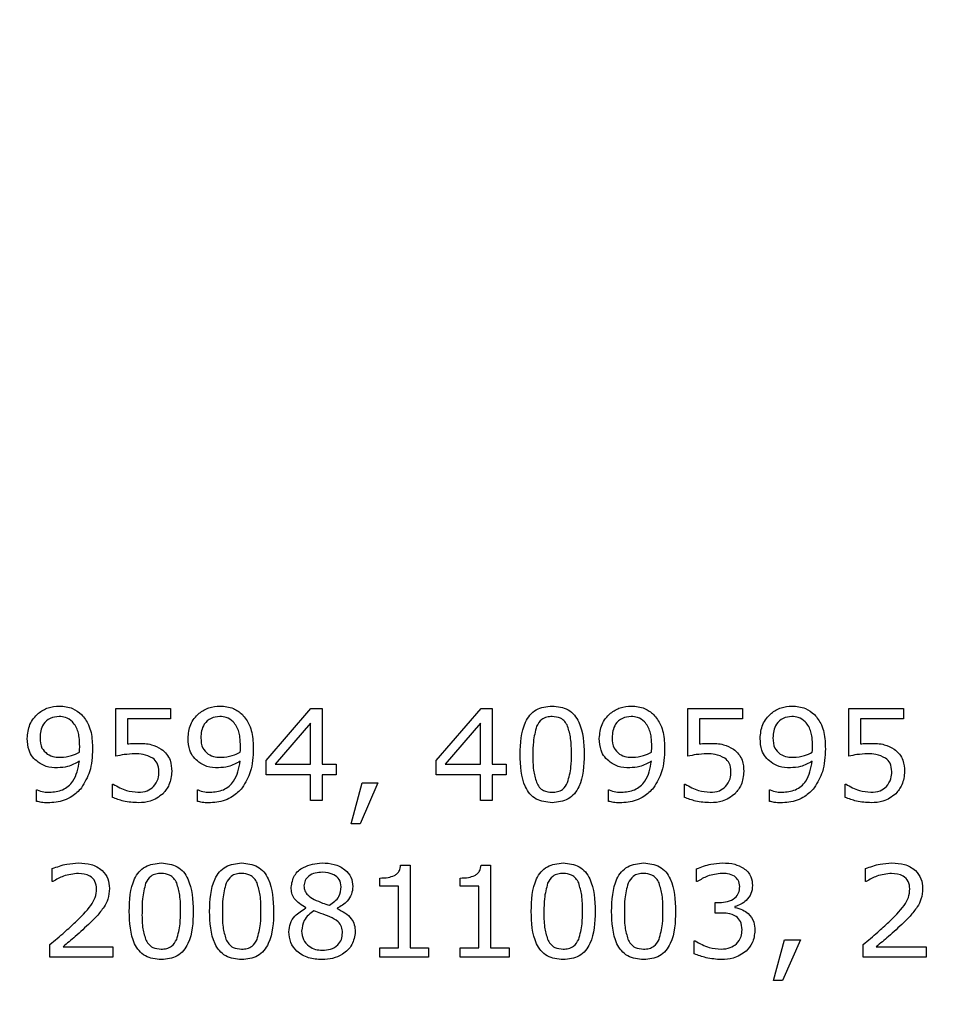
# Model space of a CAD drawing. Units: millimetres. Extents: x 20 to 1168, y 20 to 820.
# Drawn here: x 860 to 875, y 716 to 732 of the extents above; entities that cross this region are included whole.
import ezdxf

# ---------------------------------------------------------------- set-up
doc = ezdxf.new("R2010")
doc.units = ezdxf.units.MM
doc.header["$LTSCALE"] = 4

msp = doc.modelspace()

# ---------------------------------------------------------------- linework, layer by layer
at = {"color": 7, "linetype": 'Continuous', "lineweight": 25}
for p, q in [((861.187, 720.003), (861.187, 720.782)), ((861.187, 720.782), (862.079, 720.782)), ((862.079, 720.782), (862.079, 720.611)), ((863.636, 719.932), (864.366, 720.782)), ((864.366, 720.782), (864.547, 720.782)), ((864.547, 720.782), (864.547, 719.87)), ((866.408, 719.932), (867.138, 720.782)), ((867.138, 720.782), (867.32, 720.782)), ((867.32, 720.782), (867.32, 719.87)), ((870.509, 720.003), (870.509, 720.782)), ((870.509, 720.782), (871.402, 720.782)), ((871.402, 720.782), (871.402, 720.611)), ((873.13, 720.003), (873.13, 720.782)), ((873.13, 720.782), (874.022, 720.782)), ((874.022, 720.782), (874.022, 720.611)), ((862.079, 720.611), (861.377, 720.611)), ((861.377, 720.611), (861.377, 720.204)), ((864.358, 720.539), (863.783, 719.87)), ((864.358, 719.87), (864.358, 720.539)), ((867.13, 720.539), (866.555, 719.87)), ((867.13, 719.87), (867.13, 720.539)), ((871.402, 720.611), (870.699, 720.611)), ((870.699, 720.611), (870.699, 720.204)), ((874.022, 720.611), (873.32, 720.611)), ((873.32, 720.611), (873.32, 720.204)), ((863.636, 719.699), (863.636, 719.932)), ((863.783, 719.87), (864.358, 719.87)), ((864.547, 719.87), (864.775, 719.87)), ((864.775, 719.87), (864.775, 719.699)), ((866.408, 719.699), (866.408, 719.932)), ((866.555, 719.87), (867.13, 719.87)), ((867.32, 719.87), (867.547, 719.87)), ((867.547, 719.87), (867.547, 719.699)), ((864.358, 719.699), (863.636, 719.699)), ((864.358, 719.282), (864.358, 719.699)), ((864.775, 719.699), (864.547, 719.699)), ((864.547, 719.699), (864.547, 719.282)), ((867.13, 719.699), (866.408, 719.699)), ((867.13, 719.282), (867.13, 719.699)), ((867.547, 719.699), (867.32, 719.699)), ((867.32, 719.699), (867.32, 719.282)), ((861.13, 719.332), (861.13, 719.548)), ((861.13, 719.548), (861.144, 719.548)), ((865.022, 718.902), (865.2, 719.566)), ((865.459, 719.566), (865.171, 718.902)), ((865.2, 719.566), (865.459, 719.566)), ((870.452, 719.332), (870.452, 719.548)), ((870.452, 719.548), (870.466, 719.548)), ((873.073, 719.332), (873.073, 719.548)), ((873.073, 719.548), (873.087, 719.548)), ((859.896, 719.266), (859.896, 719.453)), ((859.896, 719.453), (859.905, 719.453)), ((862.516, 719.266), (862.516, 719.453)), ((862.516, 719.453), (862.526, 719.453)), ((869.218, 719.266), (869.218, 719.453)), ((869.218, 719.453), (869.228, 719.453)), ((871.839, 719.266), (871.839, 719.453)), ((871.839, 719.453), (871.848, 719.453)), ((864.547, 719.282), (864.358, 719.282)), ((867.32, 719.282), (867.13, 719.282)), ((865.171, 718.902), (865.022, 718.902)), ((865.828, 718.225), (865.981, 718.225)), ((865.981, 718.225), (865.981, 716.877)), ((867.138, 718.225), (867.291, 718.225)), ((867.291, 718.225), (867.291, 716.877)), ((860.152, 717.96), (860.152, 718.17)), ((870.652, 717.96), (870.652, 718.169)), ((873.405, 717.96), (873.405, 718.17)), ((860.162, 717.96), (860.152, 717.96)), ((865.487, 717.884), (865.487, 718.016)), ((866.797, 717.884), (866.797, 718.016)), ((870.662, 717.96), (870.652, 717.96)), ((873.415, 717.96), (873.405, 717.96)), ((865.791, 717.884), (865.487, 717.884)), ((865.791, 716.877), (865.791, 717.884)), ((867.101, 717.884), (866.797, 717.884)), ((867.101, 716.877), (867.101, 717.884)), ((870.956, 717.447), (870.956, 717.618)), ((870.956, 717.618), (871.025, 717.618)), ((864.286, 717.527), (864.286, 717.533)), ((864.794, 717.524), (864.794, 717.518)), ((871.046, 717.447), (870.956, 717.447)), ((871.274, 717.553), (871.274, 717.539)), ((860.114, 716.725), (860.114, 716.934)), ((870.614, 716.782), (870.614, 716.991)), ((870.614, 716.991), (870.629, 716.991)), ((871.905, 716.346), (872.082, 717.01)), ((872.342, 717.01), (872.054, 716.346)), ((872.082, 717.01), (872.342, 717.01)), ((873.367, 716.725), (873.367, 716.934)), ((860.326, 716.896), (861.139, 716.896)), ((861.139, 716.896), (861.139, 716.725)), ((865.487, 716.725), (865.487, 716.877)), ((865.487, 716.877), (865.791, 716.877)), ((865.981, 716.877), (866.285, 716.877)), ((866.285, 716.877), (866.285, 716.725)), ((866.797, 716.725), (866.797, 716.877)), ((866.797, 716.877), (867.101, 716.877)), ((867.291, 716.877), (867.595, 716.877)), ((867.595, 716.877), (867.595, 716.725)), ((873.579, 716.896), (874.392, 716.896)), ((874.392, 716.896), (874.392, 716.725)), ((861.139, 716.725), (860.114, 716.725)), ((866.285, 716.725), (865.487, 716.725)), ((867.595, 716.725), (866.797, 716.725)), ((874.392, 716.725), (873.367, 716.725)), ((872.054, 716.346), (871.905, 716.346))]:
    msp.add_line(p, q, dxfattribs=at)
msp.add_circle((830.674, 650.551), 97.5, dxfattribs=at)
for points, knots in [([(859.744, 720.293), (859.751, 720.371), (859.766, 720.527), (859.907, 720.701), (860.081, 720.805), (860.203, 720.815), (860.264, 720.82)], [0, 0, 0, 0, 0.279903, 0.559184, 0.779488, 1, 1, 1, 1]), ([(860.264, 720.82), (860.34, 720.814), (860.476, 720.803), (860.582, 720.72), (860.628, 720.683)], [0, 0, 0, 0, 0.55998, 1, 1, 1, 1]), ([(862.364, 720.293), (862.371, 720.371), (862.386, 720.527), (862.527, 720.701), (862.701, 720.805), (862.823, 720.815), (862.885, 720.82)], [0, 0, 0, 0, 0.279903, 0.559184, 0.779488, 1, 1, 1, 1]), ([(862.885, 720.82), (862.96, 720.814), (863.096, 720.803), (863.202, 720.72), (863.249, 720.683)], [0, 0, 0, 0, 0.5599798, 1, 1, 1, 1]), ([(867.775, 720.031), (867.782, 720.214), (867.79, 720.444), (867.93, 720.676), (868.069, 720.796), (868.206, 720.81), (868.297, 720.82)], [0, 0, 0, 0, 0.499992, 0.625589, 0.750994, 1, 1, 1, 1]), ([(868.297, 720.82), (868.388, 720.81), (868.525, 720.796), (868.665, 720.677), (868.804, 720.444), (868.813, 720.216), (868.82, 720.033)], [0, 0, 0, 0, 0.249031, 0.374442, 0.500059, 1, 1, 1, 1]), ([(869.066, 720.293), (869.074, 720.371), (869.089, 720.527), (869.23, 720.701), (869.404, 720.805), (869.526, 720.815), (869.587, 720.82)], [0, 0, 0, 0, 0.279903, 0.559184, 0.779488, 1, 1, 1, 1]), ([(869.587, 720.82), (869.663, 720.814), (869.798, 720.803), (869.904, 720.72), (869.951, 720.683)], [0, 0, 0, 0, 0.5599798, 1, 1, 1, 1]), ([(871.687, 720.293), (871.694, 720.371), (871.709, 720.527), (871.85, 720.701), (872.024, 720.805), (872.146, 720.815), (872.207, 720.82)], [0, 0, 0, 0, 0.279903, 0.559184, 0.779488, 1, 1, 1, 1]), ([(872.207, 720.82), (872.283, 720.814), (872.419, 720.803), (872.525, 720.72), (872.571, 720.683)], [0, 0, 0, 0, 0.5599798, 1, 1, 1, 1]), ([(860.262, 720.649), (860.212, 720.644), (860.113, 720.635), (860.006, 720.536), (859.958, 720.417), (859.954, 720.34), (859.952, 720.301)], [0, 0, 0, 0, 0.279732, 0.5583, 0.778837, 1, 1, 1, 1]), ([(860.479, 720.564), (860.443, 720.591), (860.378, 720.641), (860.298, 720.646), (860.262, 720.649)], [0, 0, 0, 0, 0.558652, 1, 1, 1, 1]), ([(860.628, 720.683), (860.671, 720.629), (860.741, 720.539), (860.786, 720.387), (860.804, 720.255), (860.806, 720.167), (860.807, 720.122)], [0, 0, 0, 0, 0.3389146, 0.5591615, 0.7795367, 1, 1, 1, 1]), ([(862.882, 720.649), (862.832, 720.644), (862.733, 720.635), (862.626, 720.536), (862.578, 720.417), (862.575, 720.34), (862.573, 720.301)], [0, 0, 0, 0, 0.279732, 0.5583, 0.778837, 1, 1, 1, 1]), ([(863.099, 720.564), (863.063, 720.591), (862.999, 720.641), (862.918, 720.646), (862.882, 720.649)], [0, 0, 0, 0, 0.5586519, 1, 1, 1, 1]), ([(863.249, 720.683), (863.291, 720.629), (863.361, 720.539), (863.406, 720.387), (863.425, 720.255), (863.426, 720.167), (863.427, 720.122)], [0, 0, 0, 0, 0.338915, 0.559161, 0.779537, 1, 1, 1, 1]), ([(868.297, 720.649), (868.268, 720.647), (868.208, 720.644), (868.107, 720.598), (868.068, 720.531), (868.043, 720.49)], [0, 0, 0, 0, 0.2811645, 0.5615808, 1, 1, 1, 1]), ([(868.55, 720.492), (868.536, 720.518), (868.508, 720.57), (868.422, 720.638), (868.344, 720.645), (868.297, 720.649)], [0, 0, 0, 0, 0.280849, 0.561118, 1, 1, 1, 1]), ([(869.585, 720.649), (869.535, 720.644), (869.436, 720.635), (869.328, 720.536), (869.281, 720.417), (869.277, 720.34), (869.275, 720.301)], [0, 0, 0, 0, 0.279732, 0.5583, 0.778837, 1, 1, 1, 1]), ([(869.802, 720.564), (869.766, 720.591), (869.701, 720.641), (869.62, 720.646), (869.585, 720.649)], [0, 0, 0, 0, 0.558652, 1, 1, 1, 1]), ([(869.951, 720.683), (869.994, 720.629), (870.064, 720.539), (870.109, 720.387), (870.127, 720.255), (870.129, 720.167), (870.13, 720.122)], [0, 0, 0, 0, 0.338915, 0.559161, 0.779537, 1, 1, 1, 1]), ([(872.205, 720.649), (872.155, 720.644), (872.056, 720.635), (871.949, 720.536), (871.901, 720.417), (871.897, 720.34), (871.896, 720.301)], [0, 0, 0, 0, 0.279732, 0.5583, 0.778837, 1, 1, 1, 1]), ([(872.422, 720.564), (872.386, 720.591), (872.321, 720.641), (872.241, 720.646), (872.205, 720.649)], [0, 0, 0, 0, 0.5586519, 1, 1, 1, 1]), ([(872.571, 720.683), (872.614, 720.629), (872.684, 720.539), (872.729, 720.387), (872.747, 720.255), (872.749, 720.167), (872.75, 720.122)], [0, 0, 0, 0, 0.3389146, 0.5591615, 0.7795367, 1, 1, 1, 1]), ([(860.598, 720.163), (860.597, 720.212), (860.595, 720.292), (860.573, 720.401), (860.54, 720.491), (860.499, 720.539), (860.479, 720.564)], [0, 0, 0, 0, 0.340309, 0.560439, 0.780425, 1, 1, 1, 1]), ([(863.218, 720.163), (863.217, 720.212), (863.215, 720.292), (863.193, 720.401), (863.16, 720.491), (863.119, 720.539), (863.099, 720.564)], [0, 0, 0, 0, 0.340309, 0.560439, 0.780425, 1, 1, 1, 1]), ([(868.043, 720.49), (868.022, 720.406), (867.984, 720.255), (867.984, 720.099), (867.984, 720.031)], [0, 0, 0, 0, 0.558838, 1, 1, 1, 1]), ([(868.611, 720.033), (868.611, 720.12), (868.613, 720.276), (868.569, 720.426), (868.55, 720.492)], [0, 0, 0, 0, 0.560899, 1, 1, 1, 1]), ([(869.921, 720.163), (869.92, 720.212), (869.918, 720.292), (869.896, 720.401), (869.862, 720.491), (869.822, 720.539), (869.802, 720.564)], [0, 0, 0, 0, 0.3403094, 0.5604387, 0.7804246, 1, 1, 1, 1]), ([(872.541, 720.163), (872.54, 720.212), (872.538, 720.292), (872.516, 720.401), (872.483, 720.491), (872.442, 720.539), (872.422, 720.564)], [0, 0, 0, 0, 0.340309, 0.560439, 0.780425, 1, 1, 1, 1]), ([(859.952, 720.301), (859.955, 720.242), (859.96, 720.137), (860.036, 720.068), (860.07, 720.037)], [0, 0, 0, 0, 0.560483, 1, 1, 1, 1]), ([(862.573, 720.301), (862.575, 720.242), (862.58, 720.137), (862.657, 720.068), (862.69, 720.037)], [0, 0, 0, 0, 0.5604828, 1, 1, 1, 1]), ([(869.275, 720.301), (869.278, 720.242), (869.282, 720.137), (869.359, 720.068), (869.393, 720.037)], [0, 0, 0, 0, 0.560483, 1, 1, 1, 1]), ([(871.896, 720.301), (871.898, 720.242), (871.903, 720.137), (871.979, 720.068), (872.013, 720.037)], [0, 0, 0, 0, 0.560483, 1, 1, 1, 1]), ([(859.921, 719.904), (859.889, 719.931), (859.825, 719.985), (859.755, 720.12), (859.748, 720.227), (859.744, 720.293)], [0, 0, 0, 0, 0.2801448, 0.5602363, 1, 1, 1, 1]), ([(860.594, 720.067), (860.595, 720.085), (860.597, 720.117), (860.598, 720.149), (860.598, 720.163)], [0, 0, 0, 0, 0.560041, 1, 1, 1, 1]), ([(861.377, 720.204), (861.408, 720.206), (861.464, 720.211), (861.52, 720.212), (861.544, 720.212)], [0, 0, 0, 0, 0.559985, 1, 1, 1, 1]), ([(861.544, 720.212), (861.62, 720.211), (861.756, 720.209), (861.876, 720.146), (861.928, 720.118)], [0, 0, 0, 0, 0.5607, 1, 1, 1, 1]), ([(862.541, 719.904), (862.509, 719.931), (862.446, 719.985), (862.375, 720.12), (862.368, 720.227), (862.364, 720.293)], [0, 0, 0, 0, 0.280145, 0.560236, 1, 1, 1, 1]), ([(863.214, 720.067), (863.216, 720.085), (863.218, 720.117), (863.218, 720.149), (863.218, 720.163)], [0, 0, 0, 0, 0.560041, 1, 1, 1, 1]), ([(869.244, 719.904), (869.212, 719.931), (869.148, 719.985), (869.078, 720.12), (869.071, 720.227), (869.066, 720.293)], [0, 0, 0, 0, 0.280145, 0.560236, 1, 1, 1, 1]), ([(869.917, 720.067), (869.918, 720.085), (869.92, 720.117), (869.921, 720.149), (869.921, 720.163)], [0, 0, 0, 0, 0.560041, 1, 1, 1, 1]), ([(870.699, 720.204), (870.731, 720.206), (870.787, 720.211), (870.843, 720.212), (870.867, 720.212)], [0, 0, 0, 0, 0.559985, 1, 1, 1, 1]), ([(870.867, 720.212), (870.943, 720.211), (871.079, 720.209), (871.198, 720.146), (871.251, 720.118)], [0, 0, 0, 0, 0.5607004, 1, 1, 1, 1]), ([(871.864, 719.904), (871.832, 719.931), (871.768, 719.985), (871.698, 720.12), (871.691, 720.227), (871.687, 720.293)], [0, 0, 0, 0, 0.280145, 0.560236, 1, 1, 1, 1]), ([(872.537, 720.067), (872.538, 720.085), (872.541, 720.117), (872.541, 720.149), (872.541, 720.163)], [0, 0, 0, 0, 0.560041, 1, 1, 1, 1]), ([(873.32, 720.204), (873.351, 720.206), (873.407, 720.211), (873.463, 720.212), (873.487, 720.212)], [0, 0, 0, 0, 0.559985, 1, 1, 1, 1]), ([(873.487, 720.212), (873.564, 720.211), (873.699, 720.209), (873.819, 720.146), (873.871, 720.118)], [0, 0, 0, 0, 0.5607, 1, 1, 1, 1]), ([(860.07, 720.037), (860.108, 720.018), (860.178, 719.985), (860.254, 719.984), (860.288, 719.984)], [0, 0, 0, 0, 0.557931, 1, 1, 1, 1]), ([(860.288, 719.984), (860.348, 719.989), (860.456, 719.998), (860.552, 720.046), (860.594, 720.067)], [0, 0, 0, 0, 0.559674, 1, 1, 1, 1]), ([(860.807, 720.122), (860.802, 719.995), (860.793, 719.767), (860.678, 719.572), (860.627, 719.486)], [0, 0, 0, 0, 0.56069, 1, 1, 1, 1]), ([(861.496, 720.041), (861.438, 720.038), (861.334, 720.033), (861.232, 720.012), (861.187, 720.003)], [0, 0, 0, 0, 0.559842, 1, 1, 1, 1]), ([(861.789, 719.971), (861.737, 719.995), (861.644, 720.04), (861.542, 720.041), (861.496, 720.041)], [0, 0, 0, 0, 0.557714, 1, 1, 1, 1]), ([(861.928, 720.118), (861.958, 720.093), (862.019, 720.043), (862.088, 719.917), (862.094, 719.816), (862.098, 719.754)], [0, 0, 0, 0, 0.280151, 0.560321, 1, 1, 1, 1]), ([(862.69, 720.037), (862.729, 720.018), (862.798, 719.985), (862.874, 719.984), (862.908, 719.984)], [0, 0, 0, 0, 0.557931, 1, 1, 1, 1]), ([(862.908, 719.984), (862.968, 719.989), (863.076, 719.998), (863.172, 720.046), (863.214, 720.067)], [0, 0, 0, 0, 0.559674, 1, 1, 1, 1]), ([(863.427, 720.122), (863.422, 719.995), (863.413, 719.767), (863.298, 719.572), (863.248, 719.486)], [0, 0, 0, 0, 0.56069, 1, 1, 1, 1]), ([(868.297, 719.244), (868.206, 719.253), (868.069, 719.267), (867.929, 719.386), (867.79, 719.618), (867.782, 719.848), (867.775, 720.031)], [0, 0, 0, 0, 0.249098, 0.374467, 0.500057, 1, 1, 1, 1]), ([(867.984, 720.031), (867.983, 719.944), (867.981, 719.79), (868.023, 719.642), (868.042, 719.577)], [0, 0, 0, 0, 0.560855, 1, 1, 1, 1]), ([(868.82, 720.033), (868.814, 719.849), (868.807, 719.619), (868.665, 719.387), (868.526, 719.268), (868.389, 719.253), (868.297, 719.244)], [0, 0, 0, 0, 0.50003, 0.625604, 0.750972, 1, 1, 1, 1]), ([(868.55, 719.573), (868.572, 719.658), (868.612, 719.808), (868.611, 719.964), (868.611, 720.033)], [0, 0, 0, 0, 0.55897, 1, 1, 1, 1]), ([(869.393, 720.037), (869.431, 720.018), (869.5, 719.985), (869.577, 719.984), (869.611, 719.984)], [0, 0, 0, 0, 0.557931, 1, 1, 1, 1]), ([(869.611, 719.984), (869.671, 719.989), (869.778, 719.998), (869.875, 720.046), (869.917, 720.067)], [0, 0, 0, 0, 0.5596739, 1, 1, 1, 1]), ([(870.13, 720.122), (870.125, 719.995), (870.116, 719.767), (870.001, 719.572), (869.95, 719.486)], [0, 0, 0, 0, 0.56069, 1, 1, 1, 1]), ([(870.819, 720.041), (870.761, 720.038), (870.657, 720.033), (870.554, 720.012), (870.509, 720.003)], [0, 0, 0, 0, 0.5598416, 1, 1, 1, 1]), ([(871.112, 719.971), (871.06, 719.995), (870.967, 720.04), (870.865, 720.041), (870.819, 720.041)], [0, 0, 0, 0, 0.557714, 1, 1, 1, 1]), ([(871.251, 720.118), (871.281, 720.093), (871.342, 720.043), (871.411, 719.917), (871.417, 719.816), (871.421, 719.754)], [0, 0, 0, 0, 0.280151, 0.560321, 1, 1, 1, 1]), ([(872.013, 720.037), (872.052, 720.018), (872.121, 719.985), (872.197, 719.984), (872.231, 719.984)], [0, 0, 0, 0, 0.557931, 1, 1, 1, 1]), ([(872.231, 719.984), (872.291, 719.989), (872.399, 719.998), (872.495, 720.046), (872.537, 720.067)], [0, 0, 0, 0, 0.559674, 1, 1, 1, 1]), ([(872.75, 720.122), (872.745, 719.995), (872.736, 719.767), (872.621, 719.572), (872.57, 719.486)], [0, 0, 0, 0, 0.56069, 1, 1, 1, 1]), ([(873.439, 720.041), (873.381, 720.038), (873.277, 720.033), (873.175, 720.012), (873.13, 720.003)], [0, 0, 0, 0, 0.559842, 1, 1, 1, 1]), ([(873.732, 719.971), (873.68, 719.995), (873.587, 720.04), (873.485, 720.041), (873.439, 720.041)], [0, 0, 0, 0, 0.557714, 1, 1, 1, 1]), ([(873.871, 720.118), (873.901, 720.093), (873.962, 720.043), (874.031, 719.917), (874.037, 719.816), (874.041, 719.754)], [0, 0, 0, 0, 0.280151, 0.560321, 1, 1, 1, 1]), ([(860.238, 719.813), (860.174, 719.815), (860.06, 719.819), (859.964, 719.878), (859.921, 719.904)], [0, 0, 0, 0, 0.560228, 1, 1, 1, 1]), ([(860.104, 719.415), (860.178, 719.421), (860.326, 719.434), (860.538, 719.616), (860.572, 719.804), (860.593, 719.92)], [0, 0, 0, 0, 0.2809474, 0.5606397, 1, 1, 1, 1]), ([(860.593, 719.92), (860.531, 719.885), (860.42, 719.824), (860.293, 719.817), (860.238, 719.813)], [0, 0, 0, 0, 0.559815, 1, 1, 1, 1]), ([(861.889, 719.752), (861.885, 719.8), (861.879, 719.887), (861.817, 719.945), (861.789, 719.971)], [0, 0, 0, 0, 0.560223, 1, 1, 1, 1]), ([(862.858, 719.813), (862.794, 719.815), (862.681, 719.819), (862.584, 719.878), (862.541, 719.904)], [0, 0, 0, 0, 0.560228, 1, 1, 1, 1]), ([(862.724, 719.415), (862.798, 719.421), (862.946, 719.434), (863.158, 719.616), (863.192, 719.804), (863.213, 719.92)], [0, 0, 0, 0, 0.280947, 0.56064, 1, 1, 1, 1]), ([(863.213, 719.92), (863.151, 719.885), (863.04, 719.824), (862.914, 719.817), (862.858, 719.813)], [0, 0, 0, 0, 0.559815, 1, 1, 1, 1]), ([(869.561, 719.813), (869.497, 719.815), (869.383, 719.819), (869.286, 719.878), (869.244, 719.904)], [0, 0, 0, 0, 0.5602275, 1, 1, 1, 1]), ([(869.427, 719.415), (869.501, 719.421), (869.648, 719.434), (869.86, 719.616), (869.895, 719.804), (869.916, 719.92)], [0, 0, 0, 0, 0.280947, 0.56064, 1, 1, 1, 1]), ([(869.916, 719.92), (869.854, 719.885), (869.742, 719.824), (869.616, 719.817), (869.561, 719.813)], [0, 0, 0, 0, 0.559815, 1, 1, 1, 1]), ([(871.212, 719.752), (871.208, 719.8), (871.202, 719.887), (871.139, 719.945), (871.112, 719.971)], [0, 0, 0, 0, 0.560223, 1, 1, 1, 1]), ([(872.181, 719.813), (872.117, 719.815), (872.004, 719.819), (871.907, 719.878), (871.864, 719.904)], [0, 0, 0, 0, 0.560228, 1, 1, 1, 1]), ([(872.047, 719.415), (872.121, 719.421), (872.269, 719.434), (872.481, 719.616), (872.515, 719.804), (872.536, 719.92)], [0, 0, 0, 0, 0.280947, 0.56064, 1, 1, 1, 1]), ([(872.536, 719.92), (872.474, 719.885), (872.363, 719.824), (872.236, 719.817), (872.181, 719.813)], [0, 0, 0, 0, 0.559815, 1, 1, 1, 1]), ([(873.832, 719.752), (873.829, 719.8), (873.822, 719.887), (873.76, 719.945), (873.732, 719.971)], [0, 0, 0, 0, 0.560223, 1, 1, 1, 1]), ([(861.801, 719.506), (861.831, 719.548), (861.884, 719.622), (861.888, 719.712), (861.889, 719.752)], [0, 0, 0, 0, 0.557997, 1, 1, 1, 1]), ([(862.098, 719.754), (862.09, 719.678), (862.077, 719.543), (861.993, 719.437), (861.956, 719.391)], [0, 0, 0, 0, 0.559757, 1, 1, 1, 1]), ([(871.124, 719.506), (871.154, 719.548), (871.207, 719.622), (871.21, 719.712), (871.212, 719.752)], [0, 0, 0, 0, 0.557997, 1, 1, 1, 1]), ([(871.421, 719.754), (871.413, 719.678), (871.4, 719.543), (871.316, 719.437), (871.279, 719.391)], [0, 0, 0, 0, 0.559757, 1, 1, 1, 1]), ([(873.744, 719.506), (873.774, 719.548), (873.827, 719.622), (873.831, 719.712), (873.832, 719.752)], [0, 0, 0, 0, 0.557997, 1, 1, 1, 1]), ([(874.041, 719.754), (874.034, 719.678), (874.02, 719.543), (873.936, 719.437), (873.899, 719.391)], [0, 0, 0, 0, 0.559757, 1, 1, 1, 1]), ([(861.144, 719.548), (861.214, 719.507), (861.34, 719.435), (861.484, 719.421), (861.548, 719.415)], [0, 0, 0, 0, 0.560078, 1, 1, 1, 1]), ([(861.548, 719.415), (861.601, 719.418), (861.695, 719.423), (861.769, 719.481), (861.801, 719.506)], [0, 0, 0, 0, 0.560523, 1, 1, 1, 1]), ([(868.042, 719.577), (868.056, 719.55), (868.083, 719.496), (868.17, 719.425), (868.249, 719.418), (868.297, 719.415)], [0, 0, 0, 0, 0.280875, 0.560952, 1, 1, 1, 1]), ([(868.297, 719.415), (868.327, 719.416), (868.387, 719.419), (868.488, 719.464), (868.527, 719.532), (868.55, 719.573)], [0, 0, 0, 0, 0.281321, 0.561907, 1, 1, 1, 1]), ([(870.466, 719.548), (870.537, 719.507), (870.663, 719.435), (870.807, 719.421), (870.87, 719.415)], [0, 0, 0, 0, 0.560078, 1, 1, 1, 1]), ([(870.87, 719.415), (870.923, 719.418), (871.017, 719.423), (871.091, 719.481), (871.124, 719.506)], [0, 0, 0, 0, 0.560523, 1, 1, 1, 1]), ([(873.087, 719.548), (873.157, 719.507), (873.283, 719.435), (873.427, 719.421), (873.491, 719.415)], [0, 0, 0, 0, 0.560078, 1, 1, 1, 1]), ([(873.491, 719.415), (873.544, 719.418), (873.638, 719.423), (873.712, 719.481), (873.744, 719.506)], [0, 0, 0, 0, 0.560523, 1, 1, 1, 1]), ([(859.905, 719.453), (859.941, 719.44), (860.006, 719.418), (860.074, 719.416), (860.104, 719.415)], [0, 0, 0, 0, 0.559616, 1, 1, 1, 1]), ([(860.627, 719.486), (860.578, 719.435), (860.497, 719.35), (860.348, 719.281), (860.213, 719.249), (860.122, 719.245), (860.076, 719.244)], [0, 0, 0, 0, 0.339282, 0.559446, 0.779661, 1, 1, 1, 1]), ([(861.956, 719.391), (861.889, 719.341), (861.768, 719.253), (861.62, 719.247), (861.555, 719.244)], [0, 0, 0, 0, 0.558327, 1, 1, 1, 1]), ([(862.526, 719.453), (862.562, 719.44), (862.626, 719.418), (862.694, 719.416), (862.724, 719.415)], [0, 0, 0, 0, 0.559616, 1, 1, 1, 1]), ([(863.248, 719.486), (863.198, 719.435), (863.117, 719.35), (862.968, 719.281), (862.834, 719.249), (862.742, 719.245), (862.696, 719.244)], [0, 0, 0, 0, 0.339282, 0.559446, 0.779661, 1, 1, 1, 1]), ([(869.228, 719.453), (869.264, 719.44), (869.329, 719.418), (869.397, 719.416), (869.427, 719.415)], [0, 0, 0, 0, 0.559616, 1, 1, 1, 1]), ([(869.95, 719.486), (869.901, 719.435), (869.819, 719.35), (869.67, 719.281), (869.536, 719.249), (869.445, 719.245), (869.399, 719.244)], [0, 0, 0, 0, 0.339282, 0.559446, 0.779661, 1, 1, 1, 1]), ([(871.279, 719.391), (871.212, 719.341), (871.091, 719.253), (870.943, 719.247), (870.878, 719.244)], [0, 0, 0, 0, 0.558327, 1, 1, 1, 1]), ([(871.848, 719.453), (871.884, 719.44), (871.949, 719.418), (872.017, 719.416), (872.047, 719.415)], [0, 0, 0, 0, 0.559616, 1, 1, 1, 1]), ([(872.57, 719.486), (872.521, 719.435), (872.44, 719.35), (872.291, 719.281), (872.156, 719.249), (872.065, 719.245), (872.019, 719.244)], [0, 0, 0, 0, 0.3392816, 0.5594462, 0.7796612, 1, 1, 1, 1]), ([(873.899, 719.391), (873.832, 719.341), (873.711, 719.253), (873.563, 719.247), (873.498, 719.244)], [0, 0, 0, 0, 0.558327, 1, 1, 1, 1]), ([(860.076, 719.244), (860.042, 719.244), (859.981, 719.245), (859.922, 719.26), (859.896, 719.266)], [0, 0, 0, 0, 0.560158, 1, 1, 1, 1]), ([(861.555, 719.244), (861.473, 719.248), (861.326, 719.256), (861.19, 719.309), (861.13, 719.332)], [0, 0, 0, 0, 0.559888, 1, 1, 1, 1]), ([(862.696, 719.244), (862.662, 719.244), (862.601, 719.245), (862.542, 719.26), (862.516, 719.266)], [0, 0, 0, 0, 0.5601579, 1, 1, 1, 1]), ([(869.399, 719.244), (869.364, 719.244), (869.303, 719.245), (869.244, 719.26), (869.218, 719.266)], [0, 0, 0, 0, 0.560158, 1, 1, 1, 1]), ([(870.878, 719.244), (870.796, 719.248), (870.649, 719.256), (870.513, 719.309), (870.452, 719.332)], [0, 0, 0, 0, 0.559888, 1, 1, 1, 1]), ([(872.019, 719.244), (871.985, 719.244), (871.924, 719.245), (871.865, 719.26), (871.839, 719.266)], [0, 0, 0, 0, 0.5601579, 1, 1, 1, 1]), ([(873.498, 719.244), (873.416, 719.248), (873.269, 719.256), (873.133, 719.309), (873.073, 719.332)], [0, 0, 0, 0, 0.559888, 1, 1, 1, 1]), ([(860.152, 718.17), (860.23, 718.199), (860.368, 718.251), (860.516, 718.259), (860.581, 718.263)], [0, 0, 0, 0, 0.5598537, 1, 1, 1, 1]), ([(860.581, 718.263), (860.65, 718.26), (860.787, 718.252), (860.962, 718.159), (861.069, 718.01), (861.078, 717.902), (861.082, 717.848)], [0, 0, 0, 0, 0.280881, 0.560253, 0.779836, 1, 1, 1, 1]), ([(861.405, 717.474), (861.411, 717.658), (861.419, 717.888), (861.559, 718.12), (861.699, 718.239), (861.836, 718.254), (861.927, 718.263)], [0, 0, 0, 0, 0.499992, 0.625589, 0.750994, 1, 1, 1, 1]), ([(861.927, 718.263), (862.018, 718.254), (862.155, 718.24), (862.294, 718.12), (862.433, 717.888), (862.442, 717.659), (862.449, 717.476)], [0, 0, 0, 0, 0.249031, 0.374442, 0.500059, 1, 1, 1, 1]), ([(862.715, 717.474), (862.721, 717.658), (862.729, 717.888), (862.87, 718.12), (863.009, 718.239), (863.146, 718.254), (863.237, 718.263)], [0, 0, 0, 0, 0.499992, 0.625589, 0.750994, 1, 1, 1, 1]), ([(863.237, 718.263), (863.328, 718.254), (863.465, 718.24), (863.605, 718.12), (863.744, 717.888), (863.752, 717.659), (863.759, 717.476)], [0, 0, 0, 0, 0.249031, 0.374442, 0.500059, 1, 1, 1, 1]), ([(864.044, 717.867), (864.055, 717.933), (864.078, 718.067), (864.271, 718.232), (864.443, 718.251), (864.547, 718.263)], [0, 0, 0, 0, 0.279252, 0.56003, 1, 1, 1, 1]), ([(864.547, 718.263), (864.614, 718.26), (864.746, 718.253), (864.915, 718.169), (865.032, 718.037), (865.044, 717.932), (865.051, 717.88)], [0, 0, 0, 0, 0.280934, 0.5606788, 0.7804442, 1, 1, 1, 1]), ([(865.727, 718.058), (865.743, 718.068), (865.775, 718.089), (865.818, 718.145), (865.824, 718.195), (865.828, 718.225)], [0, 0, 0, 0, 0.28053, 0.560631, 1, 1, 1, 1]), ([(867.037, 718.058), (867.053, 718.068), (867.085, 718.089), (867.128, 718.145), (867.134, 718.195), (867.138, 718.225)], [0, 0, 0, 0, 0.28053, 0.560631, 1, 1, 1, 1]), ([(867.956, 717.474), (867.962, 717.658), (867.97, 717.888), (868.11, 718.12), (868.25, 718.239), (868.387, 718.254), (868.478, 718.263)], [0, 0, 0, 0, 0.499992, 0.625589, 0.750994, 1, 1, 1, 1]), ([(868.478, 718.263), (868.569, 718.254), (868.706, 718.24), (868.845, 718.12), (868.984, 717.888), (868.993, 717.659), (869, 717.476)], [0, 0, 0, 0, 0.249031, 0.374442, 0.500059, 1, 1, 1, 1]), ([(869.266, 717.474), (869.272, 717.658), (869.28, 717.888), (869.42, 718.12), (869.56, 718.239), (869.697, 718.254), (869.788, 718.263)], [0, 0, 0, 0, 0.499992, 0.625589, 0.750994, 1, 1, 1, 1]), ([(869.788, 718.263), (869.879, 718.254), (870.016, 718.24), (870.155, 718.12), (870.294, 717.888), (870.303, 717.659), (870.31, 717.476)], [0, 0, 0, 0, 0.249031, 0.374442, 0.500059, 1, 1, 1, 1]), ([(870.652, 718.169), (870.728, 718.198), (870.864, 718.25), (871.009, 718.259), (871.073, 718.263)], [0, 0, 0, 0, 0.5598743, 1, 1, 1, 1]), ([(871.073, 718.263), (871.141, 718.262), (871.262, 718.258), (871.369, 718.202), (871.416, 718.177)], [0, 0, 0, 0, 0.560511, 1, 1, 1, 1]), ([(873.405, 718.17), (873.483, 718.199), (873.622, 718.251), (873.769, 718.259), (873.834, 718.263)], [0, 0, 0, 0, 0.559854, 1, 1, 1, 1]), ([(873.834, 718.263), (873.903, 718.26), (874.041, 718.252), (874.215, 718.159), (874.322, 718.01), (874.331, 717.902), (874.335, 717.848)], [0, 0, 0, 0, 0.280881, 0.560253, 0.779836, 1, 1, 1, 1]), ([(860.576, 718.092), (860.494, 718.083), (860.346, 718.067), (860.219, 717.992), (860.162, 717.96)], [0, 0, 0, 0, 0.559398, 1, 1, 1, 1]), ([(860.873, 717.841), (860.869, 717.883), (860.861, 717.966), (860.749, 718.077), (860.642, 718.087), (860.576, 718.092)], [0, 0, 0, 0, 0.28055, 0.560243, 1, 1, 1, 1]), ([(861.927, 718.092), (861.897, 718.091), (861.838, 718.088), (861.737, 718.042), (861.697, 717.975), (861.673, 717.934)], [0, 0, 0, 0, 0.2811645, 0.5615808, 1, 1, 1, 1]), ([(862.179, 717.936), (862.165, 717.962), (862.137, 718.014), (862.051, 718.082), (861.974, 718.088), (861.927, 718.092)], [0, 0, 0, 0, 0.280849, 0.561118, 1, 1, 1, 1]), ([(863.237, 718.092), (863.207, 718.091), (863.148, 718.088), (863.047, 718.042), (863.008, 717.975), (862.983, 717.934)], [0, 0, 0, 0, 0.281165, 0.561581, 1, 1, 1, 1]), ([(863.489, 717.936), (863.475, 717.962), (863.448, 718.014), (863.361, 718.082), (863.284, 718.088), (863.237, 718.092)], [0, 0, 0, 0, 0.280849, 0.561118, 1, 1, 1, 1]), ([(864.554, 718.111), (864.514, 718.109), (864.436, 718.105), (864.335, 718.058), (864.264, 717.981), (864.257, 717.919), (864.253, 717.888)], [0, 0, 0, 0, 0.2809971, 0.561109, 0.7805217, 1, 1, 1, 1]), ([(864.861, 717.876), (864.855, 717.917), (864.842, 717.998), (864.721, 718.095), (864.617, 718.105), (864.554, 718.111)], [0, 0, 0, 0, 0.279216, 0.559585, 1, 1, 1, 1]), ([(865.487, 718.016), (865.533, 718.018), (865.615, 718.02), (865.693, 718.046), (865.727, 718.058)], [0, 0, 0, 0, 0.560891, 1, 1, 1, 1]), ([(866.797, 718.016), (866.843, 718.018), (866.925, 718.02), (867.003, 718.046), (867.037, 718.058)], [0, 0, 0, 0, 0.560891, 1, 1, 1, 1]), ([(868.478, 718.092), (868.448, 718.091), (868.389, 718.088), (868.288, 718.042), (868.248, 717.975), (868.224, 717.934)], [0, 0, 0, 0, 0.281165, 0.561581, 1, 1, 1, 1]), ([(868.73, 717.936), (868.716, 717.962), (868.688, 718.014), (868.602, 718.082), (868.525, 718.088), (868.478, 718.092)], [0, 0, 0, 0, 0.280849, 0.561118, 1, 1, 1, 1]), ([(869.788, 718.092), (869.758, 718.091), (869.699, 718.088), (869.598, 718.042), (869.558, 717.975), (869.534, 717.934)], [0, 0, 0, 0, 0.281165, 0.561581, 1, 1, 1, 1]), ([(870.04, 717.936), (870.026, 717.962), (869.998, 718.014), (869.912, 718.082), (869.835, 718.088), (869.788, 718.092)], [0, 0, 0, 0, 0.280849, 0.561118, 1, 1, 1, 1]), ([(871.065, 718.092), (870.985, 718.083), (870.841, 718.066), (870.717, 717.992), (870.662, 717.96)], [0, 0, 0, 0, 0.559265, 1, 1, 1, 1]), ([(871.267, 718.045), (871.231, 718.061), (871.167, 718.091), (871.096, 718.092), (871.065, 718.092)], [0, 0, 0, 0, 0.558461, 1, 1, 1, 1]), ([(871.416, 718.177), (871.441, 718.158), (871.49, 718.12), (871.551, 718.024), (871.559, 717.944), (871.563, 717.895)], [0, 0, 0, 0, 0.280594, 0.560975, 1, 1, 1, 1]), ([(873.829, 718.092), (873.747, 718.083), (873.599, 718.067), (873.472, 717.992), (873.415, 717.96)], [0, 0, 0, 0, 0.5593979, 1, 1, 1, 1]), ([(874.127, 717.841), (874.122, 717.883), (874.114, 717.966), (874.002, 718.077), (873.895, 718.087), (873.829, 718.092)], [0, 0, 0, 0, 0.28055, 0.560243, 1, 1, 1, 1]), ([(861.673, 717.934), (861.652, 717.849), (861.614, 717.699), (861.614, 717.543), (861.614, 717.474)], [0, 0, 0, 0, 0.558838, 1, 1, 1, 1]), ([(862.24, 717.476), (862.241, 717.564), (862.242, 717.72), (862.199, 717.87), (862.179, 717.936)], [0, 0, 0, 0, 0.560899, 1, 1, 1, 1]), ([(862.983, 717.934), (862.962, 717.849), (862.924, 717.699), (862.924, 717.543), (862.924, 717.474)], [0, 0, 0, 0, 0.558838, 1, 1, 1, 1]), ([(863.551, 717.476), (863.551, 717.564), (863.553, 717.72), (863.509, 717.87), (863.489, 717.936)], [0, 0, 0, 0, 0.560899, 1, 1, 1, 1]), ([(868.224, 717.934), (868.203, 717.849), (868.164, 717.699), (868.164, 717.543), (868.164, 717.474)], [0, 0, 0, 0, 0.558838, 1, 1, 1, 1]), ([(868.791, 717.476), (868.792, 717.564), (868.793, 717.72), (868.749, 717.87), (868.73, 717.936)], [0, 0, 0, 0, 0.560899, 1, 1, 1, 1]), ([(869.534, 717.934), (869.513, 717.849), (869.474, 717.699), (869.475, 717.543), (869.475, 717.474)], [0, 0, 0, 0, 0.558838, 1, 1, 1, 1]), ([(870.101, 717.476), (870.102, 717.564), (870.103, 717.72), (870.059, 717.87), (870.04, 717.936)], [0, 0, 0, 0, 0.560899, 1, 1, 1, 1]), ([(871.354, 717.877), (871.35, 717.915), (871.342, 717.982), (871.29, 718.026), (871.267, 718.045)], [0, 0, 0, 0, 0.558971, 1, 1, 1, 1]), ([(871.563, 717.895), (871.558, 717.849), (871.549, 717.758), (871.469, 717.656), (871.377, 717.583), (871.308, 717.563), (871.274, 717.553)], [0, 0, 0, 0, 0.279526, 0.559264, 0.779676, 1, 1, 1, 1]), ([(860.531, 717.3), (860.62, 717.385), (860.743, 717.504), (860.86, 717.695), (860.869, 717.793), (860.873, 717.841)], [0, 0, 0, 0, 0.560725, 0.780468, 1, 1, 1, 1]), ([(861.082, 717.848), (861.078, 717.788), (861.07, 717.681), (861.018, 717.587), (860.995, 717.546)], [0, 0, 0, 0, 0.5596484, 1, 1, 1, 1]), ([(864.286, 717.533), (864.214, 717.575), (864.113, 717.634), (864.05, 717.77), (864.046, 717.835), (864.044, 717.867)], [0, 0, 0, 0, 0.5588384, 0.7792148, 1, 1, 1, 1]), ([(864.253, 717.888), (864.256, 717.861), (864.261, 717.806), (864.321, 717.724), (864.382, 717.689), (864.42, 717.668)], [0, 0, 0, 0, 0.279914, 0.559601, 1, 1, 1, 1]), ([(864.667, 717.573), (864.728, 717.615), (864.837, 717.69), (864.854, 717.819), (864.861, 717.876)], [0, 0, 0, 0, 0.560116, 1, 1, 1, 1]), ([(865.051, 717.88), (865.045, 717.837), (865.034, 717.751), (864.951, 717.614), (864.853, 717.558), (864.794, 717.524)], [0, 0, 0, 0, 0.2802349, 0.5609881, 1, 1, 1, 1]), ([(871.025, 717.618), (871.069, 717.62), (871.158, 717.625), (871.273, 717.678), (871.346, 717.772), (871.352, 717.842), (871.354, 717.877)], [0, 0, 0, 0, 0.280943, 0.560616, 0.779848, 1, 1, 1, 1]), ([(873.784, 717.3), (873.873, 717.385), (873.996, 717.504), (874.113, 717.695), (874.122, 717.793), (874.127, 717.841)], [0, 0, 0, 0, 0.560725, 0.780468, 1, 1, 1, 1]), ([(874.335, 717.848), (874.331, 717.788), (874.323, 717.681), (874.271, 717.587), (874.248, 717.546)], [0, 0, 0, 0, 0.559648, 1, 1, 1, 1]), ([(864.42, 717.668), (864.465, 717.648), (864.546, 717.611), (864.63, 717.585), (864.667, 717.573)], [0, 0, 0, 0, 0.560013, 1, 1, 1, 1]), ([(860.995, 717.546), (860.957, 717.494), (860.889, 717.402), (860.807, 717.323), (860.771, 717.288)], [0, 0, 0, 0, 0.559739, 1, 1, 1, 1]), ([(861.927, 716.687), (861.836, 716.697), (861.699, 716.711), (861.559, 716.829), (861.42, 717.062), (861.412, 717.291), (861.405, 717.474)], [0, 0, 0, 0, 0.249098, 0.374467, 0.500057, 1, 1, 1, 1]), ([(861.614, 717.474), (861.613, 717.388), (861.61, 717.233), (861.653, 717.085), (861.672, 717.02)], [0, 0, 0, 0, 0.5608546, 1, 1, 1, 1]), ([(862.449, 717.476), (862.444, 717.292), (862.436, 717.062), (862.295, 716.831), (862.155, 716.711), (862.018, 716.697), (861.927, 716.687)], [0, 0, 0, 0, 0.50003, 0.625604, 0.750972, 1, 1, 1, 1]), ([(862.18, 717.017), (862.202, 717.101), (862.241, 717.252), (862.241, 717.408), (862.24, 717.476)], [0, 0, 0, 0, 0.55897, 1, 1, 1, 1]), ([(863.237, 716.687), (863.146, 716.697), (863.009, 716.711), (862.869, 716.829), (862.73, 717.062), (862.722, 717.291), (862.715, 717.474)], [0, 0, 0, 0, 0.249098, 0.374467, 0.500057, 1, 1, 1, 1]), ([(862.924, 717.474), (862.923, 717.388), (862.92, 717.233), (862.963, 717.085), (862.982, 717.02)], [0, 0, 0, 0, 0.5608546, 1, 1, 1, 1]), ([(863.759, 717.476), (863.754, 717.292), (863.747, 717.062), (863.605, 716.831), (863.466, 716.711), (863.328, 716.697), (863.237, 716.687)], [0, 0, 0, 0, 0.50003, 0.625604, 0.750972, 1, 1, 1, 1]), ([(863.49, 717.017), (863.512, 717.101), (863.552, 717.252), (863.551, 717.408), (863.551, 717.476)], [0, 0, 0, 0, 0.55897, 1, 1, 1, 1]), ([(864.006, 717.138), (864.011, 717.185), (864.021, 717.28), (864.114, 717.428), (864.221, 717.489), (864.286, 717.527)], [0, 0, 0, 0, 0.280219, 0.56058, 1, 1, 1, 1]), ([(864.416, 717.48), (864.384, 717.459), (864.321, 717.418), (864.236, 717.309), (864.223, 717.213), (864.215, 717.153)], [0, 0, 0, 0, 0.280963, 0.561782, 1, 1, 1, 1]), ([(864.675, 717.385), (864.627, 717.403), (864.541, 717.436), (864.454, 717.467), (864.416, 717.48)], [0, 0, 0, 0, 0.5599, 1, 1, 1, 1]), ([(864.794, 717.518), (864.881, 717.474), (865.003, 717.412), (865.081, 717.255), (865.086, 717.179), (865.089, 717.142)], [0, 0, 0, 0, 0.558303, 0.77888, 1, 1, 1, 1]), ([(868.478, 716.687), (868.387, 716.697), (868.25, 716.711), (868.109, 716.829), (867.97, 717.062), (867.962, 717.291), (867.956, 717.474)], [0, 0, 0, 0, 0.249098, 0.374467, 0.500057, 1, 1, 1, 1]), ([(868.164, 717.474), (868.163, 717.388), (868.161, 717.233), (868.204, 717.085), (868.223, 717.02)], [0, 0, 0, 0, 0.560855, 1, 1, 1, 1]), ([(869, 717.476), (868.994, 717.292), (868.987, 717.062), (868.846, 716.831), (868.706, 716.711), (868.569, 716.697), (868.478, 716.687)], [0, 0, 0, 0, 0.50003, 0.625604, 0.750972, 1, 1, 1, 1]), ([(868.731, 717.017), (868.753, 717.101), (868.792, 717.252), (868.791, 717.408), (868.791, 717.476)], [0, 0, 0, 0, 0.55897, 1, 1, 1, 1]), ([(869.788, 716.687), (869.697, 716.697), (869.56, 716.711), (869.42, 716.829), (869.28, 717.062), (869.272, 717.291), (869.266, 717.474)], [0, 0, 0, 0, 0.249098, 0.374467, 0.500057, 1, 1, 1, 1]), ([(869.475, 717.474), (869.473, 717.388), (869.471, 717.233), (869.514, 717.085), (869.533, 717.02)], [0, 0, 0, 0, 0.560855, 1, 1, 1, 1]), ([(870.31, 717.476), (870.304, 717.292), (870.297, 717.062), (870.156, 716.831), (870.016, 716.711), (869.879, 716.697), (869.788, 716.687)], [0, 0, 0, 0, 0.50003, 0.625604, 0.750972, 1, 1, 1, 1]), ([(870.041, 717.017), (870.063, 717.101), (870.102, 717.252), (870.102, 717.408), (870.101, 717.476)], [0, 0, 0, 0, 0.55897, 1, 1, 1, 1]), ([(871.296, 717.392), (871.251, 717.412), (871.171, 717.446), (871.085, 717.447), (871.046, 717.447)], [0, 0, 0, 0, 0.557863, 1, 1, 1, 1]), ([(871.274, 717.539), (871.318, 717.528), (871.396, 717.508), (871.462, 717.461), (871.491, 717.441)], [0, 0, 0, 0, 0.560231, 1, 1, 1, 1]), ([(871.491, 717.441), (871.528, 717.395), (871.596, 717.314), (871.599, 717.209), (871.601, 717.163)], [0, 0, 0, 0, 0.55819, 1, 1, 1, 1]), ([(874.248, 717.546), (874.21, 717.494), (874.142, 717.402), (874.06, 717.323), (874.024, 717.288)], [0, 0, 0, 0, 0.559739, 1, 1, 1, 1]), ([(860.114, 716.934), (860.193, 717), (860.336, 717.119), (860.471, 717.244), (860.531, 717.3)], [0, 0, 0, 0, 0.560035, 1, 1, 1, 1]), ([(860.771, 717.288), (860.689, 717.212), (860.544, 717.078), (860.393, 716.952), (860.326, 716.896)], [0, 0, 0, 0, 0.559969, 1, 1, 1, 1]), ([(864.88, 717.123), (864.878, 717.157), (864.874, 717.224), (864.8, 717.325), (864.723, 717.362), (864.675, 717.385)], [0, 0, 0, 0, 0.280451, 0.558998, 1, 1, 1, 1]), ([(871.392, 717.175), (871.389, 717.223), (871.384, 717.309), (871.323, 717.367), (871.296, 717.392)], [0, 0, 0, 0, 0.560717, 1, 1, 1, 1]), ([(873.367, 716.934), (873.447, 717), (873.589, 717.119), (873.724, 717.244), (873.784, 717.3)], [0, 0, 0, 0, 0.560035, 1, 1, 1, 1]), ([(874.024, 717.288), (873.943, 717.212), (873.798, 717.078), (873.646, 716.952), (873.579, 716.896)], [0, 0, 0, 0, 0.5599685, 1, 1, 1, 1]), ([(864.547, 716.687), (864.473, 716.692), (864.325, 716.701), (864.141, 716.806), (864.024, 716.963), (864.012, 717.079), (864.006, 717.138)], [0, 0, 0, 0, 0.2807569, 0.5602075, 0.7799891, 1, 1, 1, 1]), ([(864.215, 717.153), (864.221, 717.105), (864.232, 717.008), (864.326, 716.904), (864.438, 716.847), (864.514, 716.842), (864.552, 716.839)], [0, 0, 0, 0, 0.279454, 0.558815, 0.779202, 1, 1, 1, 1]), ([(865.089, 717.142), (865.078, 717.068), (865.056, 716.92), (864.896, 716.774), (864.722, 716.698), (864.606, 716.691), (864.547, 716.687)], [0, 0, 0, 0, 0.278662, 0.558234, 0.778935, 1, 1, 1, 1]), ([(864.552, 716.839), (864.597, 716.842), (864.689, 716.848), (864.804, 716.914), (864.871, 717.015), (864.877, 717.087), (864.88, 717.123)], [0, 0, 0, 0, 0.28067, 0.559955, 0.779663, 1, 1, 1, 1]), ([(871.301, 716.942), (871.332, 716.98), (871.388, 717.049), (871.391, 717.137), (871.392, 717.175)], [0, 0, 0, 0, 0.558229, 1, 1, 1, 1]), ([(871.601, 717.163), (871.594, 717.092), (871.58, 716.964), (871.496, 716.868), (871.459, 716.825)], [0, 0, 0, 0, 0.559263, 1, 1, 1, 1]), ([(861.672, 717.02), (861.686, 716.993), (861.713, 716.939), (861.8, 716.868), (861.879, 716.862), (861.927, 716.858)], [0, 0, 0, 0, 0.280875, 0.560952, 1, 1, 1, 1]), ([(861.927, 716.858), (861.957, 716.86), (862.016, 716.863), (862.117, 716.908), (862.156, 716.976), (862.18, 717.017)], [0, 0, 0, 0, 0.281321, 0.561907, 1, 1, 1, 1]), ([(862.982, 717.02), (862.996, 716.993), (863.023, 716.939), (863.11, 716.868), (863.189, 716.862), (863.237, 716.858)], [0, 0, 0, 0, 0.280875, 0.560952, 1, 1, 1, 1]), ([(863.237, 716.858), (863.267, 716.86), (863.326, 716.863), (863.428, 716.908), (863.467, 716.976), (863.49, 717.017)], [0, 0, 0, 0, 0.2813209, 0.5619074, 1, 1, 1, 1]), ([(868.223, 717.02), (868.236, 716.993), (868.264, 716.939), (868.351, 716.868), (868.43, 716.862), (868.478, 716.858)], [0, 0, 0, 0, 0.280875, 0.560952, 1, 1, 1, 1]), ([(868.478, 716.858), (868.508, 716.86), (868.567, 716.863), (868.668, 716.908), (868.707, 716.976), (868.731, 717.017)], [0, 0, 0, 0, 0.2813209, 0.5619074, 1, 1, 1, 1]), ([(869.533, 717.02), (869.546, 716.993), (869.574, 716.939), (869.661, 716.868), (869.74, 716.862), (869.788, 716.858)], [0, 0, 0, 0, 0.280875, 0.560952, 1, 1, 1, 1]), ([(869.788, 716.858), (869.818, 716.86), (869.877, 716.863), (869.978, 716.908), (870.017, 716.976), (870.041, 717.017)], [0, 0, 0, 0, 0.2813209, 0.5619074, 1, 1, 1, 1]), ([(870.629, 716.991), (870.703, 716.95), (870.836, 716.877), (870.986, 716.864), (871.052, 716.858)], [0, 0, 0, 0, 0.5598739, 1, 1, 1, 1]), ([(871.052, 716.858), (871.103, 716.862), (871.193, 716.869), (871.268, 716.92), (871.301, 716.942)], [0, 0, 0, 0, 0.560722, 1, 1, 1, 1]), ([(871.058, 716.687), (870.972, 716.693), (870.82, 716.704), (870.677, 716.758), (870.614, 716.782)], [0, 0, 0, 0, 0.559709, 1, 1, 1, 1]), ([(871.459, 716.825), (871.391, 716.779), (871.269, 716.697), (871.122, 716.69), (871.058, 716.687)], [0, 0, 0, 0, 0.5581612, 1, 1, 1, 1])]:
    msp.add_open_spline(points, degree=3, knots=knots, dxfattribs=at)

doc.saveas('drawing.dxf')
